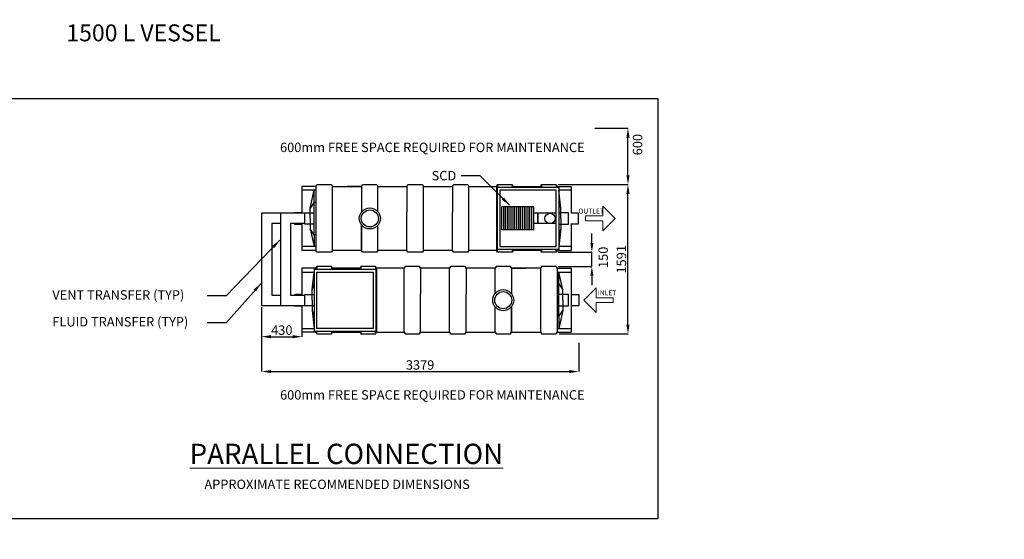
# Model space of a CAD drawing. Extents: x -91997 to -1285, y -35384 to 7999.
# Drawn here: x -80605 to -70113, y -3635 to 1898 of the extents above; entities that cross this region are included whole.
import ezdxf

# ---------------------------------------------------------------- set-up
doc = ezdxf.new("R2010")
doc.units = 0
doc.header["$LTSCALE"] = 2
doc.layers.get('0').update_dxf_attribs({"linetype": 'CONTINUOUS'})
doc.layers.get('Defpoints').update_dxf_attribs({"linetype": 'CONTINUOUS'})
doc.styles.add('HALGAN', font='arial.ttf')
doc.styles.get("Standard").update_dxf_attribs({"font": 'isocp2.shx'})
doc.dimstyles.get("Standard").update_dxf_attribs({"dimtxt": 30, "dimasz": 50, "dimexe": 1, "dimexo": 2, "dimgap": 2, "dimtad": 1, "dimdec": 0, "dimzin": 0, "dimdsep": 46, "dimtxsty": 'Standard', "dimcen": 0, "dimclrd": 1, "dimclre": 1, "dimclrt": 2, "dimadec": 0, "dimazin": 0, "dimtfac": 1, "dimtdec": 0, "dimtmove": 2, "dimatfit": 3, "dimfxl": 1, "dimtolj": 1, "dimtzin": 0, "dimarcsym": 0})

# ---------------------------------------------------------------- blocks, each defined once
blk = doc.blocks.new('*D2')
at = {"color": 2, "linetype": 'Continuous', "lineweight": -2, "transparency": 16777216}
for p, q in [((-74868, 142), (-74122, 142)), ((-74123, -1349), (-74123, 42)), ((-74857, -1449), (-74122, -1449))]:
    blk.add_line(p, q, dxfattribs=at)
at = {"color": 2, "linetype": 'Continuous', "transparency": 16777216}
for points in [[(-74140, 42), (-74106, 42), (-74123, 142)], [(-74140, -1349), (-74106, -1349), (-74123, -1449)]]:
    blk.add_solid(points, dxfattribs=at)
at = {"layer": 'Defpoints', "color": 0, "linetype": 'Continuous', "transparency": 16777216}
for p in [(-74888, 142), (-74123, 142), (-74877, -1449)]:
    blk.add_point(p, dxfattribs=at)
at = {"color": 2, "linetype": 'Continuous', "lineweight": 15, "transparency": 16777216, "insert": (-74193, -654), "char_height": 100, "attachment_point": 5, "rotation": 90}
blk.add_mtext('\\A1;1591', dxfattribs=at)
blk = doc.blocks.new('*D3')
at = {"color": 2, "linetype": 'Continuous', "lineweight": -2, "transparency": 16777216}
for p, q in [((-78028, -1164), (-78028, -1850)), ((-74648, -1542), (-74648, -1850)), ((-77928, -1849), (-74748, -1849))]:
    blk.add_line(p, q, dxfattribs=at)
at = {"color": 2, "linetype": 'Continuous', "transparency": 16777216}
for points in [[(-77928, -1833), (-77928, -1866), (-78028, -1849)], [(-74748, -1833), (-74748, -1866), (-74648, -1849)]]:
    blk.add_solid(points, dxfattribs=at)
at = {"layer": 'Defpoints', "color": 0, "linetype": 'Continuous', "transparency": 16777216}
for p in [(-78028, -1144), (-74648, -1522), (-74648, -1849)]:
    blk.add_point(p, dxfattribs=at)
at = {"color": 2, "linetype": 'Continuous', "lineweight": 15, "transparency": 16777216, "insert": (-76338, -1779), "char_height": 100, "attachment_point": 5}
blk.add_mtext('\\A1;3379', dxfattribs=at)
blk = doc.blocks.new('*D4')
at = {"color": 2, "linetype": 'Continuous', "lineweight": -2, "transparency": 16777216}
for p, q in [((-74508, -479), (-74508, -379)), ((-74868, -579), (-74507, -579)), ((-74508, -729), (-74508, -579)), ((-74868, -729), (-74507, -729)), ((-74508, -829), (-74508, -929))]:
    blk.add_line(p, q, dxfattribs=at)
at = {"color": 2, "linetype": 'Continuous', "transparency": 16777216}
for points in [[(-74524, -479), (-74491, -479), (-74508, -579)], [(-74524, -829), (-74491, -829), (-74508, -729)]]:
    blk.add_solid(points, dxfattribs=at)
at = {"layer": 'Defpoints', "color": 0, "linetype": 'Continuous', "transparency": 16777216}
for p in [(-74888, -579), (-74508, -579), (-74888, -729)]:
    blk.add_point(p, dxfattribs=at)
at = {"color": 2, "linetype": 'Continuous', "lineweight": 15, "transparency": 16777216, "insert": (-74387, -633), "char_height": 100, "attachment_point": 5, "rotation": 90}
blk.add_mtext('\\A1;150', dxfattribs=at)
blk = doc.blocks.new('*D5')
at = {"color": 2, "linetype": 'Continuous', "lineweight": -2, "transparency": 16777216}
for p, q in [((-77597, -1169), (-77597, -1479)), ((-78028, -1433), (-78028, -1479)), ((-77928, -1478), (-77697, -1478))]:
    blk.add_line(p, q, dxfattribs=at)
at = {"color": 2, "linetype": 'Continuous', "transparency": 16777216}
for points in [[(-77928, -1461), (-77928, -1495), (-78028, -1478)], [(-77697, -1461), (-77697, -1495), (-77597, -1478)]]:
    blk.add_solid(points, dxfattribs=at)
at = {"layer": 'Defpoints', "color": 0, "linetype": 'Continuous', "transparency": 16777216}
for p in [(-77597, -1149), (-78028, -1413), (-77597, -1478)]:
    blk.add_point(p, dxfattribs=at)
at = {"color": 2, "linetype": 'Continuous', "lineweight": 15, "transparency": 16777216, "insert": (-77812, -1408), "char_height": 100, "attachment_point": 5}
blk.add_mtext('\\A1;430', dxfattribs=at)
blk = doc.blocks.new('*D6')
at = {"color": 2, "linetype": 'Continuous', "lineweight": -2, "transparency": 16777216}
for p, q in [((-74475, 742), (-74122, 742)), ((-74123, 242), (-74123, 642)), ((-74868, 142), (-74122, 142))]:
    blk.add_line(p, q, dxfattribs=at)
at = {"color": 2, "linetype": 'Continuous', "transparency": 16777216}
for points in [[(-74140, 642), (-74106, 642), (-74123, 742)], [(-74140, 242), (-74106, 242), (-74123, 142)]]:
    blk.add_solid(points, dxfattribs=at)
at = {"layer": 'Defpoints', "color": 0, "linetype": 'Continuous', "transparency": 16777216}
for p in [(-74495, 742), (-74123, 742), (-74888, 142)]:
    blk.add_point(p, dxfattribs=at)
at = {"color": 2, "linetype": 'Continuous', "lineweight": 15, "transparency": 16777216, "insert": (-74021, 567), "char_height": 100, "attachment_point": 5, "rotation": 90}
blk.add_mtext('\\A1;600', dxfattribs=at)

msp = doc.modelspace()

# ---------------------------------------------------------------- linework, layer by layer
at = {"color": 1, "linetype": 'Continuous', "lineweight": 30, "ltscale": 0.05}
for p, q in [((-77448.3, 121), (-77598.3, 121)), ((-77598.3, 121), (-77598.3, -164.1)), ((-77448.3, 121), (-77438.3, 141)), ((-77448.3, 121), (-77448.3, -559)), ((-77438.3, 141), (-77283.3, 141)), ((-77283.3, 141), (-77273.3, 121)), ((-77273.3, 121), (-76963.3, 121)), ((-77273.3, -559), (-77273.3, 121)), ((-76963.3, 121), (-77113.3, 121)), ((-76963.3, 121), (-76953.3, 141)), ((-76963.3, 121), (-76953.3, 141)), ((-76963.3, 121), (-76963.3, -151.4)), ((-76963.3, 121), (-76963.3, -151.8)), ((-76953.3, 141), (-76798.3, 141)), ((-76953.3, 141), (-76798.3, 141)), ((-76953.3, 141), (-76798.3, 141)), ((-76798.3, 141), (-76788.3, 121)), ((-76798.3, 141), (-76788.3, 121)), ((-76798.3, 141), (-76788.3, 121)), ((-76788.3, 121), (-76478.3, 121)), ((-76788.3, -146.7), (-76788.3, 121)), ((-76788.3, -146.8), (-76788.3, 121)), ((-76788.3, -145.6), (-76788.3, 121)), ((-76478.3, 121), (-76468.3, 141)), ((-76478.3, 121), (-76478.3, -151.8)), ((-76468.3, 141), (-76313.3, 141)), ((-76468.3, 141), (-76313.3, 141)), ((-76313.3, 141), (-76303.3, 121)), ((-76313.3, 141), (-76303.3, 121)), ((-76303.3, 121), (-75993.3, 121)), ((-76303.3, -146.8), (-76303.3, 121)), ((-76303.3, -145.6), (-76303.3, 121)), ((-75993.3, 121), (-75983.3, 141)), ((-75993.3, 121), (-75993.3, -151.8)), ((-75983.3, 141), (-75828.3, 141)), ((-75828.3, 141), (-75818.3, 121)), ((-75818.3, 121), (-75523.3, 121)), ((-75818.3, -145.6), (-75818.3, 121)), ((-75523.3, 121), (-75513.3, 141)), ((-75523.3, 121), (-75523.3, -559)), ((-75518.3, 111), (-75518.3, -549)), ((-74858.3, 111), (-75518.3, 111)), ((-75513.3, 141), (-75358.3, 141)), ((-75513.3, 141), (-75513.3, 111)), ((-75358.3, 141), (-75348.3, 121)), ((-75358.3, 141), (-75358.3, 111)), ((-75348.3, 121), (-75053.3, 121)), ((-75348.3, 121), (-75348.3, 111)), ((-75053.3, 121), (-75043.3, 141)), ((-75053.3, 121), (-75053.3, 111)), ((-75043.3, 141), (-74888.3, 141)), ((-75043.3, 141), (-75043.3, 111)), ((-74888.3, 141), (-74878.3, 121)), ((-74888.3, 141), (-74888.3, 111)), ((-74878.3, 121), (-74728.3, 121)), ((-74878.3, 121), (-74878.3, 111)), ((-74858.3, 121), (-74858.3, -559)), ((-74858.3, 111), (-74858.3, -549)), ((-74728.3, 121), (-74728.3, -164)), ((-77448.3, 81), (-77598.3, 81)), ((-77508.3, -109), (-77468.3, 81)), ((-77468.3, -44), (-77468.3, 81)), ((-74888.3, 81), (-75488.3, 81)), ((-75488.3, 81), (-75488.3, -519)), ((-74888.3, -519), (-74888.3, 81)), ((-74728.3, 81), (-74858.3, 81)), ((-74838.3, -109), (-74858.3, 81)), ((-77468.3, -44), (-77508.3, -109)), ((-77468.3, -394), (-77468.3, -44)), ((-77468.3, -44), (-77448.3, -44)), ((-75127.5, -96.5), (-75467.5, -96.5)), ((-75467.5, -341.5), (-75467.5, -96.5)), ((-75447.5, -341.5), (-75447.5, -96.5)), ((-75427.5, -341.5), (-75427.5, -96.5)), ((-75407.5, -341.5), (-75407.5, -96.5)), ((-75387.5, -341.5), (-75387.5, -96.5)), ((-75367.5, -341.5), (-75367.5, -96.5)), ((-75347.5, -341.5), (-75347.5, -96.5)), ((-75327.5, -341.5), (-75327.5, -96.5)), ((-75307.5, -341.5), (-75307.5, -96.5)), ((-75287.5, -341.5), (-75287.5, -96.5)), ((-75267.5, -341.5), (-75267.5, -96.5)), ((-75247.5, -341.5), (-75247.5, -96.5)), ((-75227.5, -341.5), (-75227.5, -96.5)), ((-75207.5, -341.5), (-75207.5, -96.5)), ((-75187.5, -341.5), (-75187.5, -96.5)), ((-75167.5, -341.5), (-75167.5, -96.5)), ((-75147.5, -341.5), (-75147.5, -96.5)), ((-75127.5, -341.5), (-75127.5, -96.5)), ((-74838.3, -109), (-74858.3, -44)), ((-77598.3, -159), (-77678.3, -159)), ((-77678.3, -159), (-77678.3, -164.1)), ((-77568.1, -279.1), (-77568.1, -159.1)), ((-77568.1, -159.1), (-77468.1, -159.1)), ((-77508.3, -219), (-77508.3, -109)), ((-76478.3, -286.3), (-76478.3, -151.8)), ((-76303.3, -292.5), (-76303.3, -146.8)), ((-75993.3, -286.3), (-75993.3, -151.8)), ((-75818.3, -292.5), (-75818.3, -145.6)), ((-74758.3, -159), (-74858.3, -159)), ((-74838.3, -219), (-74838.3, -109)), ((-74758.3, -279), (-74758.3, -159)), ((-74728.3, -159), (-74652.2, -159)), ((-74652.2, -159), (-74652.2, -279)), ((-77678.3, -274.1), (-77678.3, -279)), ((-77678.3, -279), (-77598.3, -279)), ((-77598.3, -274.1), (-77598.3, -559)), ((-77468.1, -279.1), (-77568.1, -279.1)), ((-77508.3, -219), (-77508.3, -329)), ((-76963.3, -559), (-76963.3, -286.3)), ((-76963.3, -286.7), (-76963.3, -559)), ((-76788.3, -559), (-76788.3, -291.4)), ((-76788.3, -559), (-76788.3, -292.5)), ((-76788.3, -559), (-76788.3, -292.5)), ((-76478.3, -559), (-76478.3, -286.3)), ((-76303.3, -559), (-76303.3, -292.5)), ((-76303.3, -559), (-76303.3, -292.5)), ((-75993.3, -559), (-75993.3, -286.3)), ((-75818.3, -559), (-75818.3, -292.5)), ((-74858.3, -279), (-74758.3, -279)), ((-74838.3, -219), (-74838.3, -329)), ((-74728.3, -274), (-74728.3, -559)), ((-74652.2, -279), (-74728.3, -279)), ((-77508.3, -329), (-77468.3, -519)), ((-77468.3, -394), (-77508.3, -329)), ((-77448.3, -394), (-77468.3, -394)), ((-77468.3, -394), (-77468.3, -519)), ((-75127.5, -341.5), (-75467.5, -341.5)), ((-74838.3, -329), (-74858.3, -519)), ((-74838.3, -329), (-74858.3, -394)), ((-77448.3, -519), (-77598.3, -519)), ((-75488.3, -519), (-74888.3, -519)), ((-74728.3, -519), (-74858.3, -519)), ((-77448.3, -559), (-77598.3, -559)), ((-77438.3, -579), (-77448.3, -559)), ((-77283.3, -579), (-77438.3, -579)), ((-77273.3, -559), (-77283.3, -579)), ((-76963.3, -559), (-77273.3, -559)), ((-76963.3, -559), (-77113.3, -559)), ((-76953.3, -579), (-76963.3, -559)), ((-76953.3, -579), (-76963.3, -559)), ((-76798.3, -579), (-76953.3, -579)), ((-76798.3, -579), (-76953.3, -579)), ((-76798.3, -579), (-76953.3, -579)), ((-76788.3, -559), (-76798.3, -579)), ((-76788.3, -559), (-76798.3, -579)), ((-76788.3, -559), (-76798.3, -579)), ((-76478.3, -559), (-76788.3, -559)), ((-76468.3, -579), (-76478.3, -559)), ((-76313.3, -579), (-76468.3, -579)), ((-76313.3, -579), (-76468.3, -579)), ((-76303.3, -559), (-76313.3, -579)), ((-76303.3, -559), (-76313.3, -579)), ((-75993.3, -559), (-76303.3, -559)), ((-75983.3, -579), (-75993.3, -559)), ((-75828.3, -579), (-75983.3, -579)), ((-75818.3, -559), (-75828.3, -579)), ((-75523.3, -559), (-75818.3, -559)), ((-75513.3, -579), (-75523.3, -559)), ((-74858.3, -549), (-75518.3, -549)), ((-75513.3, -579), (-75513.3, -549)), ((-75358.3, -579), (-75513.3, -579)), ((-75358.3, -549), (-75358.3, -579)), ((-75348.3, -559), (-75358.3, -579)), ((-75348.3, -559), (-75348.3, -549)), ((-75053.3, -559), (-75348.3, -559)), ((-75053.3, -549), (-75053.3, -559)), ((-75043.3, -579), (-75053.3, -559)), ((-75043.3, -549), (-75043.3, -579)), ((-74888.3, -579), (-75043.3, -579)), ((-74878.3, -559), (-74888.3, -579)), ((-74878.3, -549), (-74878.3, -559)), ((-74878.3, -559), (-74728.3, -559)), ((-77438.3, -729.2), (-77448.3, -749.2)), ((-77283.3, -729.2), (-77438.3, -729.2)), ((-77438.3, -729.2), (-77438.3, -759.2)), ((-77273.3, -749.2), (-77283.3, -729.2)), ((-77283.3, -729.2), (-77283.3, -759.2)), ((-76968.3, -729.2), (-76978.3, -749.2)), ((-76813.3, -729.2), (-76968.3, -729.2)), ((-76968.3, -729.2), (-76968.3, -759.2)), ((-76803.3, -749.2), (-76813.3, -729.2)), ((-76813.3, -729.2), (-76813.3, -759.2)), ((-76498.3, -729.2), (-76508.3, -749.2)), ((-76343.3, -729.2), (-76498.3, -729.2)), ((-76333.3, -749.2), (-76343.3, -729.2)), ((-76013.3, -729.2), (-76023.3, -749.2)), ((-76013.3, -729.2), (-76023.3, -749.2)), ((-75858.3, -729.2), (-76013.3, -729.2)), ((-75858.3, -729.2), (-76013.3, -729.2)), ((-75848.3, -749.2), (-75858.3, -729.2)), ((-75528.3, -729.2), (-75538.3, -749.2)), ((-75528.3, -729.2), (-75538.3, -749.2)), ((-75528.3, -729.2), (-75538.3, -749.2)), ((-75373.3, -729.2), (-75528.3, -729.2)), ((-75373.3, -729.2), (-75528.3, -729.2)), ((-75373.3, -729.2), (-75528.3, -729.2)), ((-75363.3, -749.2), (-75373.3, -729.2)), ((-75363.3, -749.2), (-75373.3, -729.2)), ((-75043.3, -729.2), (-75053.3, -749.2)), ((-74888.3, -729.2), (-75043.3, -729.2)), ((-74878.3, -749.2), (-74888.3, -729.2)), ((-77448.3, -749.2), (-77598.3, -749.2)), ((-77598.3, -749.2), (-77598.3, -1034.2)), ((-77598.3, -789.2), (-77468.3, -789.2)), ((-77488.3, -979.2), (-77468.3, -789.2)), ((-77468.3, -749.2), (-77468.3, -1429.2)), ((-77468.3, -759.2), (-77468.3, -1419.2)), ((-77468.3, -759.2), (-76808.3, -759.2)), ((-77448.3, -749.2), (-77448.3, -759.2)), ((-77438.3, -789.2), (-76838.3, -789.2)), ((-77438.3, -1389.2), (-77438.3, -789.2)), ((-76978.3, -749.2), (-77273.3, -749.2)), ((-77273.3, -749.2), (-77273.3, -759.2)), ((-76978.3, -749.2), (-76978.3, -759.2)), ((-76838.3, -789.2), (-76838.3, -1389.2)), ((-76808.3, -759.2), (-76808.3, -1419.2)), ((-76508.3, -749.2), (-76803.3, -749.2)), ((-76803.3, -749.2), (-76803.3, -1429.2)), ((-76508.3, -1015.8), (-76508.3, -749.2)), ((-76023.3, -749.2), (-76333.3, -749.2)), ((-76333.3, -749.2), (-76333.3, -1022)), ((-76023.3, -1017), (-76023.3, -749.2)), ((-76023.3, -1015.8), (-76023.3, -749.2)), ((-75538.3, -749.2), (-75848.3, -749.2)), ((-75848.3, -749.2), (-75848.3, -1022)), ((-75538.3, -1016.9), (-75538.3, -749.2)), ((-75538.3, -1017), (-75538.3, -749.2)), ((-75538.3, -1015.8), (-75538.3, -749.2)), ((-75363.3, -749.2), (-75213.3, -749.2)), ((-75363.3, -749.2), (-75363.3, -1021.6)), ((-75053.3, -749.2), (-75363.3, -749.2)), ((-75363.3, -749.2), (-75363.3, -1022)), ((-75053.3, -1429.2), (-75053.3, -749.2)), ((-74878.3, -749.2), (-74728.3, -749.2)), ((-74878.3, -749.2), (-74878.3, -1429.2)), ((-74878.3, -789.2), (-74728.3, -789.2)), ((-74818.3, -979.2), (-74858.3, -789.2)), ((-74858.3, -914.2), (-74858.3, -789.2)), ((-74728.3, -749.2), (-74728.3, -1429.2)), ((-77488.3, -979.2), (-77468.3, -914.2)), ((-74858.3, -914.2), (-74878.3, -914.2)), ((-74858.3, -1264.2), (-74858.3, -914.2)), ((-74858.3, -914.2), (-74818.3, -979.2)), ((-77598.3, -1029.2), (-77674.4, -1029.2)), ((-77674.4, -1029.2), (-77674.4, -1034.2)), ((-77568.3, -1149.2), (-77568.3, -1029.2)), ((-77568.3, -1029.2), (-77468.3, -1029.2)), ((-77488.3, -1089.2), (-77488.3, -979.2)), ((-76508.3, -1162.7), (-76508.3, -1015.8)), ((-76333.3, -1156.5), (-76333.3, -1022)), ((-76023.3, -1162.7), (-76023.3, -1017)), ((-75848.3, -1156.5), (-75848.3, -1022)), ((-74758.6, -1029.3), (-74858.6, -1029.3)), ((-74818.3, -1089.2), (-74818.3, -979.2)), ((-74758.6, -1149.3), (-74758.6, -1029.3)), ((-74728.3, -1029.2), (-74648.3, -1029.2)), ((-74648.3, -1029.2), (-74648.3, -1149.2)), ((-77674.4, -1144.2), (-77674.4, -1149.2)), ((-77674.4, -1149.2), (-77598.3, -1149.2)), ((-77598.3, -1144.2), (-77598.3, -1429.2)), ((-77468.3, -1149.2), (-77568.3, -1149.2)), ((-77488.3, -1089.2), (-77488.3, -1199.2)), ((-74858.6, -1149.3), (-74758.6, -1149.3)), ((-74818.3, -1089.2), (-74818.3, -1199.2)), ((-74648.3, -1149.2), (-74728.3, -1149.2)), ((-77488.3, -1199.2), (-77468.3, -1389.2)), ((-77488.3, -1199.2), (-77468.3, -1264.2)), ((-76508.3, -1429.2), (-76508.3, -1162.7)), ((-76333.3, -1429.2), (-76333.3, -1156.5)), ((-76023.3, -1429.2), (-76023.3, -1162.7)), ((-76023.3, -1429.2), (-76023.3, -1162.7)), ((-75848.3, -1429.2), (-75848.3, -1156.5)), ((-75538.3, -1429.2), (-75538.3, -1161.6)), ((-75538.3, -1429.2), (-75538.3, -1162.7)), ((-75538.3, -1429.2), (-75538.3, -1162.7)), ((-75363.3, -1429.2), (-75363.3, -1156.5)), ((-75363.3, -1156.9), (-75363.3, -1429.2)), ((-74818.3, -1199.2), (-74858.3, -1389.2)), ((-74858.3, -1264.2), (-74818.3, -1199.2)), ((-74878.3, -1264.2), (-74858.3, -1264.2)), ((-74858.3, -1264.2), (-74858.3, -1389.2)), ((-77598.3, -1389.2), (-77468.3, -1389.2)), ((-77448.3, -1429.2), (-77598.3, -1429.2)), ((-77468.3, -1419.2), (-76808.3, -1419.2)), ((-77448.3, -1419.2), (-77448.3, -1429.2)), ((-77448.3, -1429.2), (-77438.3, -1449.2)), ((-76838.3, -1389.2), (-77438.3, -1389.2)), ((-77438.3, -1449.2), (-77283.3, -1449.2)), ((-77283.3, -1419.2), (-77283.3, -1449.2)), ((-77283.3, -1449.2), (-77273.3, -1429.2)), ((-77273.3, -1419.2), (-77273.3, -1429.2)), ((-77273.3, -1429.2), (-76978.3, -1429.2)), ((-76978.3, -1429.2), (-76978.3, -1419.2)), ((-76978.3, -1429.2), (-76968.3, -1449.2)), ((-76968.3, -1419.2), (-76968.3, -1449.2)), ((-76968.3, -1449.2), (-76813.3, -1449.2)), ((-76813.3, -1449.2), (-76813.3, -1419.2)), ((-76813.3, -1449.2), (-76803.3, -1429.2)), ((-76803.3, -1429.2), (-76508.3, -1429.2)), ((-76508.3, -1429.2), (-76498.3, -1449.2)), ((-76498.3, -1449.2), (-76343.3, -1449.2)), ((-76343.3, -1449.2), (-76333.3, -1429.2)), ((-76333.3, -1429.2), (-76023.3, -1429.2)), ((-76023.3, -1429.2), (-76013.3, -1449.2)), ((-76023.3, -1429.2), (-76013.3, -1449.2)), ((-76013.3, -1449.2), (-75858.3, -1449.2)), ((-76013.3, -1449.2), (-75858.3, -1449.2)), ((-75858.3, -1449.2), (-75848.3, -1429.2)), ((-75848.3, -1429.2), (-75538.3, -1429.2)), ((-75538.3, -1429.2), (-75528.3, -1449.2)), ((-75538.3, -1429.2), (-75528.3, -1449.2)), ((-75538.3, -1429.2), (-75528.3, -1449.2)), ((-75528.3, -1449.2), (-75373.3, -1449.2)), ((-75528.3, -1449.2), (-75373.3, -1449.2)), ((-75528.3, -1449.2), (-75373.3, -1449.2)), ((-75373.3, -1449.2), (-75363.3, -1429.2)), ((-75373.3, -1449.2), (-75363.3, -1429.2)), ((-75363.3, -1429.2), (-75213.3, -1429.2)), ((-75363.3, -1429.2), (-75053.3, -1429.2)), ((-75053.3, -1429.2), (-75043.3, -1449.2)), ((-75043.3, -1449.2), (-74888.3, -1449.2)), ((-74888.3, -1449.2), (-74878.3, -1429.2)), ((-74878.3, -1389.2), (-74728.3, -1389.2)), ((-74878.3, -1429.2), (-74728.3, -1429.2))]:
    msp.add_line(p, q, dxfattribs=at)
at = {"color": 1, "linetype": 'Continuous', "lineweight": 30, "ltscale": 0.05, "extrusion": (0, 1, 0)}
for p, q in [((-77568.1, -164.1), (-78027.7, -164.1)), ((-77827.7, -274.1), (-77917.7, -274.1)), ((-77568.1, -274.1), (-77717.7, -274.1)), ((-77917.7, -1034.2), (-77827.7, -1034.2)), ((-77717.7, -1034.2), (-77568.3, -1034.2)), ((-78027.7, -1144.2), (-77568.3, -1144.2))]:
    msp.add_line(p, q, dxfattribs=at)
at = {"color": 1, "linetype": 'Continuous', "lineweight": 30, "ltscale": 0.05, "extrusion": (1, -1.83697e-16, 0)}
for p, q in [((-78027.7, -164.1), (-78027.7, -1144.2)), ((-77827.7, -164.1), (-77827.7, -1144.2)), ((-77917.7, -274.1), (-77917.7, -1034.2)), ((-77717.7, -274.1), (-77717.7, -1034.2))]:
    msp.add_line(p, q, dxfattribs=at)
at = {"color": 1, "linetype": 'Continuous', "lineweight": 30, "ltscale": 0.05, "extrusion": (1, 6.12323e-17, 0)}
for p, q in [((-74888.3, -164), (-75127.5, -164)), ((-75085, -164), (-75085, -274)), ((-75085, -274), (-75085, -164)), ((-74888.3, -274), (-75127.5, -274))]:
    msp.add_line(p, q, dxfattribs=at)
at = {"linetype": 'Continuous'}
msp.add_lwpolyline([(-80936.8, 1059.4), (-73804.3, 1059.4), (-73804.3, -3418.5), (-80936.8, -3418.5)], close=True, dxfattribs=at)
at = {"linetype": 'Continuous', "lineweight": 15}
for points in [[(-74392.4, -350), (-74261.2, -218.8), (-74392.4, -87.5), (-74392.4, -192.5), (-74574.2, -192.5), (-74574.2, -245), (-74392.4, -245)], [(-74462, -1220.5), (-74593.3, -1089.2), (-74462, -958), (-74462, -1063), (-74280.2, -1063), (-74280.2, -1115.5), (-74462, -1115.5)]]:
    msp.add_lwpolyline(points, close=True, dxfattribs=at)
at = {"color": 1, "linetype": 'Continuous', "lineweight": 30, "ltscale": 0.05}
for points in [[(-74888.3, -579), (-74888.3, -549)], [(-77438.3, -1449.2), (-77438.3, -1419.2)]]:
    msp.add_lwpolyline(points, dxfattribs=at)
for centre, radius in [((-76873.9, -219), 112.1), ((-76873.9, -219), 90.8), ((-74953.9, -219), 55), ((-75452.7, -1089.2), 112.1), ((-75452.7, -1089.2), 90.8)]:
    msp.add_circle(centre, radius, dxfattribs=at)

# ---------------------------------------------------------------- texts
at = {"linetype": 'Continuous', "lineweight": 15, "style": 'HALGAN'}
msp.add_text('SCD', height=100, dxfattribs=at).set_placement((-76215.5, 186.8))
at = {"linetype": 'Continuous', "lineweight": 15}
for s, p in [('OUTLET', (-74651.3, -166.8)), ('INLET', (-74444.1, -1037.3))]:
    msp.add_text(s, height=52.5, dxfattribs=at).set_placement(p)
at = {"linetype": 'Continuous', "lineweight": 15, "char_height": 100, "attachment_point": 1, "style": 'HALGAN'}
for s, width, heights, insert in [("\\pi-300,l300,t300;1.^I{\\LGeneral\\P\\pi-500,l600,t600;}1.1.^ITank constructed from Polyethylene.\\P1.2.^IThe MGT is to be installed in a location that will not cause a nuisance, obstruct fire access, cannot be vandalised or be damaged by vehicles. \\P1.3.^IThe MGT must have ease of access to pumpout point for maintenance. \\P1.4.^IA hose tap fitted with RPZD backflow protection (as per AS/NZS 3500) must be installed within 5 metres of the grease trap for maintenance and cleaning.\\P1.5.^INon standard installations require Halgan approval.\\P\\pi-300,l300,t300;2.^I{\\LInstallation above ground\\P\\pi-500,l600,t600;}2.1.^IThe MGT is to be supported on a 100mm thick concrete pad.\\P2.2.^IThe MGT does not require a stand.\\P2.3.^IAny maintenance platform must be installed in accordance with Australian Standard 1657-1992 allowing safe access while inspecting and maintaining the MGT\\P2.4.^IAll pipes connecting to the MGT shall be fully supported; there shall be no stress on the tank connections.\\P2.5.^IAll stormwater must be diverted away from the MGT to prevent undermining of foundation.\\P\\pi-300,l300,t300;3.^I{\\LInstallation below ground\\P\\pi-500,l600,t600;}3.1.^IAll connections to the MGT shall be in accordance with the appropriate authorities.\\P3.2.^IAny excavation exceeding 1.5 metres in depth shall comply with the construction safety acts and regulations before backfilling. \\P3.3.^IThe MGT must be filled with water prior to backfilling.\\P3.4.^IRiser heights greater than 900mm require Halgan approval\\P\\pi-300,l300,t300;4.^I{\\LExcavation dimensions\\P\\pi-500,l600,t600;}4.1.^IThe excavated hole width shall be kept as narrow as practicable. The depth shall not be greater than 150mm more than the required depth.\\P4.2.^I75mm clearance is required at the sides of tank.\\P\\pi-300,l300,t300;5.^I{\\LOver excavation}\\P\\pi-500,l600,t600;5.1.^IWhere an excavation has been made deeper than required, the excess depth shall be filled either with bedding material compacted to achieve 98% compaction or concrete.\\P\\pi-300,l300,t300;6.^I{\\LWater Charged Ground}\\P\\pi-500,l600,t600;6.1.^IWhere installation is in high water table or water charged ground, mine subsidence, filled or unstable areas, the services of a qualified structural engineer is required for certification.\\P\\pi-300,l300,t300;7.^I{\\LBedding material}\\P\\pi-500,l600,t600;7.1.^IThe bedding material shall be 1 part Portland cement to 4 parts clean sand. \\P7.2.^IThe bedding shall be thoroughly compacted by tampering at 300 mm layers.\\P7.3.^IThe bedding material shall encase the whole tank.\\P\\pi-300,l300,t300;8.^I{\\LFinal Backfill\\P\\pi-500,l600,t600;}8.1.^IThe final backfill material shall comply with the following:\\P\\pi-700,l900,t900;8.1.a.^ISpoil from the excavation of the trench may be used.\\P8.1.b.^IForeign material such as builder's waste, bricks, and concrete shall not be used.\\P8.1.c.^IThe backfill shall be compacted to restore the excavated hole as near as practicable to the normal ground.", 3830.129, [15721.9], (-91996.8, 7258.9)), ('600mm FREE SPACE REQUIRED FOR MAINTENANCE', 3658.014, [0], (-77830.8, 588)), ('VENT TRANSFER (TYP)', 1746.187, [0], (-80257.4, -982.7)), ('FLUID TRANSFER (TYP)', 1773.848, [0], (-80257.4, -1269)), ('600mm FREE SPACE REQUIRED FOR MAINTENANCE', 3658.014, [0], (-77830.8, -2047.6)), ('APPROXIMATE RECOMMENDED DIMENSIONS', 3237.024, [0], (-78636.8, -3000.1))]:
    msp.add_mtext_dynamic_manual_height_columns(s, width=width, gutter_width=25, heights=heights, dxfattribs=dict(at, insert=insert))
at = {"linetype": 'Continuous', "lineweight": 15, "attachment_point": 1}
for s, width, insert, char_height in [('{\\fArial|b0|i0|c0|p34;1500 L VESSEL}', 6067.336, (-80108, 1847.5), 180), ('{\\fArial|b0|i0|c0|p34;\\LPARALLEL CONNECTION}', 7154.551, (-78793.7, -2618), 216)]:
    msp.add_mtext_dynamic_manual_height_columns(s, width=width, gutter_width=25, heights=[0], dxfattribs=dict(at, insert=insert, char_height=char_height))

# ---------------------------------------------------------------- dimensions: what is measured, and where the dimension line sits
at = {"linetype": 'Continuous', "lineweight": 15}
dim = msp.add_linear_dim(base=(-74123.1, 742), p1=(-74888.3, 142), p2=(-74495.2, 742), angle=90, text='600', dimstyle='Standard', override={"dimtxt": 100, "dimasz": 100, "dimexo": 20, "dimgap": 20, "dimclrd": 2, "dimclre": 2, "dimadec": 2}, dxfattribs=at)
dim.commit()
dim.dimension.update_dxf_attribs({"geometry": '*D6', "text_midpoint": (-74020.5, 566.6), "dimtype": 160})
dim = msp.add_linear_dim(base=(-74123.1, 142), p1=(-74877, -1449.2), p2=(-74888.3, 142), angle=90, dimstyle='Standard', override={"dimtxt": 100, "dimasz": 100, "dimexo": 20, "dimgap": 20, "dimclrd": 2, "dimclre": 2, "dimadec": 2}, dxfattribs=at)
dim.commit()
dim.dimension.update_dxf_attribs({"geometry": '*D2', "text_midpoint": (-74193.1, -653.6)})
dim = msp.add_linear_dim(base=(-74507.7, -579), p1=(-74888.3, -729.2), p2=(-74888.3, -579), angle=90, dimstyle='Standard', override={"dimtxt": 100, "dimasz": 100, "dimexo": 20, "dimgap": 20, "dimclrd": 2, "dimclre": 2, "dimadec": 2}, dxfattribs=at)
dim.commit()
dim.dimension.update_dxf_attribs({"geometry": '*D4', "text_midpoint": (-74386.9, -633.1), "dimtype": 160})
for base, p1, p2, picture, middle in [((-74648.3, -1849.5), (-78027.7, -1144.2), (-74648.3, -1521.6), '*D3', (-76338, -1779.5)), ((-77597.3, -1478.1), (-78027.7, -1413.3), (-77597.3, -1149.2), '*D5', (-77812.5, -1408.1))]:
    dim = msp.add_linear_dim(base=base, p1=p1, p2=p2, dimstyle='Standard', override={"dimtxt": 100, "dimasz": 100, "dimexo": 20, "dimgap": 20, "dimclrd": 2, "dimclre": 2, "dimadec": 2}, dxfattribs=at)
    dim.commit()
    dim.dimension.update_dxf_attribs({"geometry": picture, "text_midpoint": middle})

# ---------------------------------------------------------------- leaders
for points in [[(-75384.2, -78.7), (-75699.6, 234.7), (-75902.2, 234.7)], [(-77833.1, -450.2), (-78406.6, -1043.6), (-78609.2, -1043.6)], [(-78032.7, -910.9), (-78406.6, -1329.8), (-78609.2, -1329.8)]]:
    msp.add_leader(points, dimstyle='Standard', override={"dimasz": 100, "dimclrd": 2, "dimadec": 2}, dxfattribs=at)

doc.saveas('drawing.dxf')
